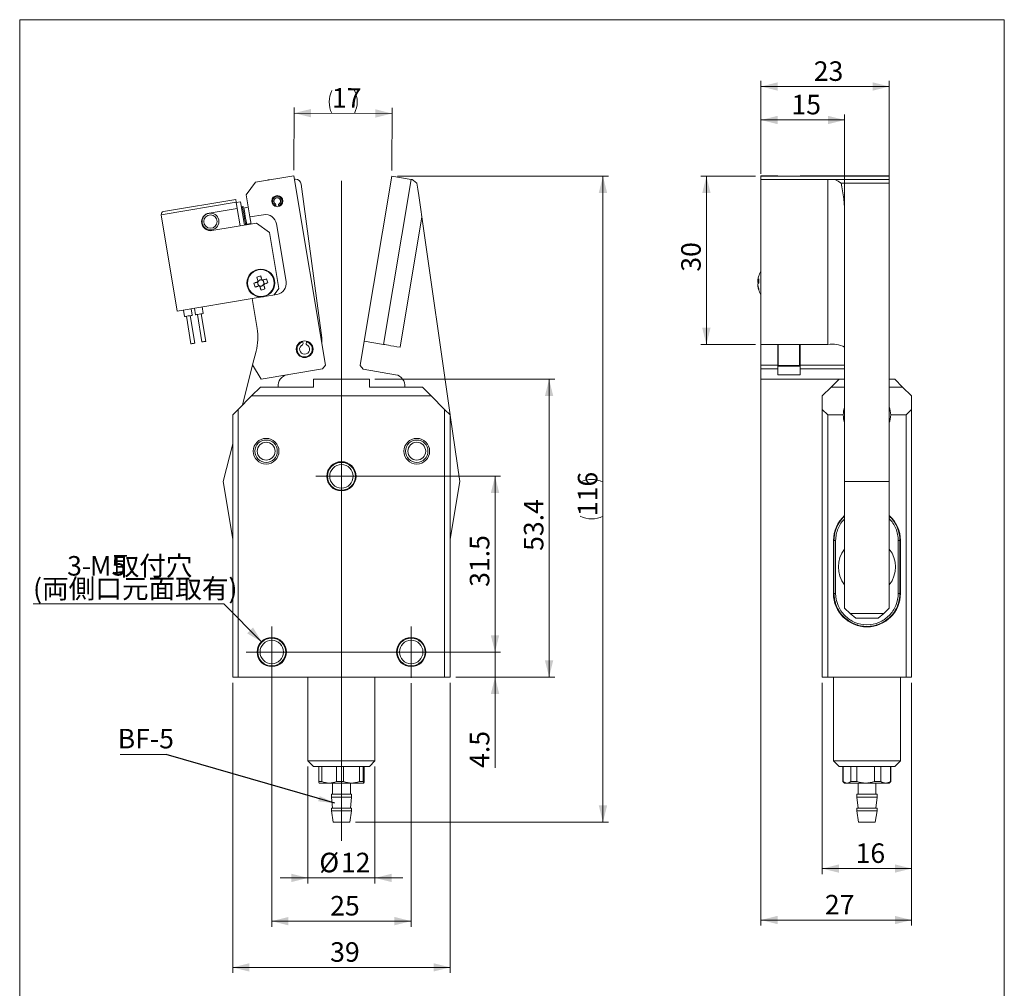
# Model space of a CAD drawing. Units: millimetres. Extents: x 20 to 197, y 10 to 285.
# Drawn here: x 20 to 197, y 111 to 285 of the extents above; entities that cross this region are included whole.
import ezdxf

# ---------------------------------------------------------------- set-up
doc = ezdxf.new("R2010")
doc.units = ezdxf.units.MM
doc.styles.add('SLDTEXTSTYLE0', font='TXT', dxfattribs={"width": 0.7, "bigfont": 'bigfont'})
doc.styles.get("Standard").update_dxf_attribs({"font": 'txt', "bigfont": 'bigfont'})
doc.dimstyles.new('SLDDIMSTYLE0', dxfattribs={"dimtxt": 3.5, "dimasz": 3, "dimexe": 0, "dimexo": 0.0625, "dimgap": 0.875, "dimtad": 3, "dimdec": 1, "dimrnd": 1e-09, "dimzin": 12, "dimdsep": 46, "dimtxsty": 'SLDTEXTSTYLE0', "dimsah": 1, "dimcen": 0.09, "dimadec": 0, "dimazin": 3, "dimtfac": 1, "dimtdec": 3, "dimtofl": 0, "dimtmove": 0, "dimatfit": 3, "dimfxl": 1, "dimfrac": 2, "dimtolj": 1, "dimtzin": 12, "dimarcsym": 0})
doc.dimstyles.new('SLDDIMSTYLE1', dxfattribs={"dimtxt": 3.5, "dimasz": 3, "dimexe": 0, "dimexo": 0.0625, "dimgap": 0.875, "dimtad": 3, "dimdec": 1, "dimrnd": 1e-09, "dimzin": 12, "dimdsep": 46, "dimtxsty": 'SLDTEXTSTYLE0', "dimsah": 1, "dimcen": 0.09, "dimadec": 0, "dimazin": 3, "dimtfac": 1, "dimtdec": 3, "dimtmove": 0, "dimatfit": 0, "dimfxl": 1, "dimfrac": 2, "dimtolj": 1, "dimtzin": 12, "dimarcsym": 0})
doc.dimstyles.new('SLDDIMSTYLE2', dxfattribs={"dimtxt": 3.5, "dimasz": 3, "dimexe": 0, "dimexo": 0.0625, "dimgap": 0.875, "dimtad": 0, "dimtih": 1, "dimtoh": 1, "dimdec": 1, "dimrnd": 1e-09, "dimzin": 12, "dimdsep": 46, "dimtxsty": 'SLDTEXTSTYLE0', "dimsah": 1, "dimcen": 0, "dimadec": 0, "dimazin": 3, "dimtfac": 1, "dimtdec": 3, "dimtofl": 0, "dimtmove": 0, "dimatfit": 3, "dimfxl": 1, "dimfrac": 2, "dimtolj": 1, "dimtzin": 12, "dimarcsym": 0})
doc.dimstyles.new('SLDDIMSTYLE3', dxfattribs={"dimtxt": 0.18, "dimasz": 3, "dimexe": 0, "dimexo": 0.0625, "dimgap": 0, "dimtad": 0, "dimtih": 1, "dimtoh": 1, "dimdec": 0, "dimrnd": 1e-09, "dimzin": 0, "dimdsep": 46, "dimtxsty": 'Standard', "dimsah": 1, "dimcen": 0.09, "dimadec": 0, "dimazin": 0, "dimtfac": 3, "dimtdec": 0, "dimtofl": 0, "dimtmove": 0, "dimatfit": 3, "dimfxl": 1, "dimfrac": 2, "dimtolj": 1, "dimtzin": 0, "dimarcsym": 0})

# ---------------------------------------------------------------- blocks, each defined once
blk = doc.blocks.new('_D')
at = {"color": 7, "linetype": 'Continuous', "lineweight": 0}
for p, q in [((153.14, 257.37), (153.14, 268.02)), ((153.14, 267.02), (168.14, 267.02)), ((168.14, 250.66), (168.14, 268.02))]:
    blk.add_line(p, q, dxfattribs=at)
for points in [[(153.14, 267.02), (156.14, 266.27), (156.14, 267.77)], [(168.14, 267.02), (165.14, 267.77), (165.14, 266.27)]]:
    blk.add_solid(points, dxfattribs=at)
at = {"color": 7, "linetype": 'Continuous', "lineweight": 0, "insert": (158.6, 271.53), "char_height": 3.5, "attachment_point": 1, "style": 'SLDTEXTSTYLE0'}
blk.add_mtext('15', dxfattribs=at)
blk = doc.blocks.new('_D_1')
at = {"color": 7, "linetype": 'Continuous', "lineweight": 0}
for p, q in [((152.14, 256.94), (142.36, 256.94)), ((143.36, 256.94), (143.36, 226.77)), ((152.14, 226.77), (142.36, 226.77))]:
    blk.add_line(p, q, dxfattribs=at)
for points in [[(143.36, 256.94), (142.61, 253.94), (144.11, 253.94)], [(143.36, 226.77), (144.11, 229.77), (142.61, 229.77)]]:
    blk.add_solid(points, dxfattribs=at)
at = {"color": 7, "linetype": 'Continuous', "lineweight": 0, "insert": (138.84, 239.82), "char_height": 3.5, "attachment_point": 1, "rotation": 90, "style": 'SLDTEXTSTYLE0'}
blk.add_mtext('30', dxfattribs=at)
blk = doc.blocks.new('_D_2')
at = {"color": 7, "linetype": 'Continuous', "lineweight": 0}
for p, q in [((153.14, 257.37), (153.14, 274.02)), ((176.14, 256.71), (176.14, 274.02)), ((153.14, 273.02), (176.14, 273.02))]:
    blk.add_line(p, q, dxfattribs=at)
for points in [[(153.14, 273.02), (156.14, 272.27), (156.14, 273.77)], [(176.14, 273.02), (173.14, 273.77), (173.14, 272.27)]]:
    blk.add_solid(points, dxfattribs=at)
at = {"color": 7, "linetype": 'Continuous', "lineweight": 0, "insert": (162.6, 277.53), "char_height": 3.5, "attachment_point": 1, "style": 'SLDTEXTSTYLE0'}
blk.add_mtext('23', dxfattribs=at)
blk = doc.blocks.new('_D_3')
at = {"color": 7, "linetype": 'Continuous', "lineweight": 0}
for p, q in [((164.14, 166.14), (164.14, 131.82)), ((180.14, 166.14), (180.14, 131.82)), ((180.14, 132.82), (164.14, 132.82))]:
    blk.add_line(p, q, dxfattribs=at)
for points in [[(164.14, 132.82), (167.14, 132.07), (167.14, 133.57)], [(180.14, 132.82), (177.14, 133.57), (177.14, 132.07)]]:
    blk.add_solid(points, dxfattribs=at)
at = {"color": 7, "linetype": 'Continuous', "lineweight": 0, "insert": (170.1, 137.33), "char_height": 3.5, "attachment_point": 1, "style": 'SLDTEXTSTYLE0'}
blk.add_mtext('16', dxfattribs=at)
blk = doc.blocks.new('_D_4')
at = {"color": 7, "linetype": 'Continuous', "lineweight": 0}
for p, q in [((153.14, 225.77), (153.14, 122.59)), ((180.14, 166.14), (180.14, 122.59)), ((180.14, 123.59), (153.14, 123.59))]:
    blk.add_line(p, q, dxfattribs=at)
for points in [[(153.14, 123.59), (156.14, 122.84), (156.14, 124.34)], [(180.14, 123.59), (177.14, 124.34), (177.14, 122.84)]]:
    blk.add_solid(points, dxfattribs=at)
at = {"color": 7, "linetype": 'Continuous', "lineweight": 0, "insert": (164.6, 128.1), "char_height": 3.5, "attachment_point": 1, "style": 'SLDTEXTSTYLE0'}
blk.add_mtext('27', dxfattribs=at)
blk = doc.blocks.new('_D_5')
at = {"color": 7, "linetype": 'Continuous', "lineweight": 0}
for p, q in [((71.94, 151.14), (71.94, 130.14)), ((83.94, 151.14), (83.94, 130.14)), ((71.94, 131.14), (66.94, 131.14)), ((71.94, 131.14), (83.94, 131.14)), ((83.94, 131.14), (88.94, 131.14))]:
    blk.add_line(p, q, dxfattribs=at)
for points in [[(71.94, 131.14), (68.94, 131.89), (68.94, 130.39)], [(83.94, 131.14), (86.94, 130.39), (86.94, 131.89)]]:
    blk.add_solid(points, dxfattribs=at)
at = {"color": 7, "linetype": 'Continuous', "lineweight": 0, "char_height": 3.5, "attachment_point": 1, "style": 'SLDTEXTSTYLE0'}
for s, insert in [('%%c', (73.97, 135.65)), ('12', (77.84, 135.65))]:
    blk.add_mtext(s, dxfattribs=dict(at, insert=insert))
blk = doc.blocks.new('_D_6')
at = {"color": 7, "linetype": 'Continuous', "lineweight": 0}
for p, q in [((58.44, 166.14), (58.44, 114.1)), ((97.44, 166.14), (97.44, 114.1)), ((97.44, 115.1), (58.44, 115.1))]:
    blk.add_line(p, q, dxfattribs=at)
for points in [[(58.44, 115.1), (61.44, 114.35), (61.44, 115.85)], [(97.44, 115.1), (94.44, 115.85), (94.44, 114.35)]]:
    blk.add_solid(points, dxfattribs=at)
at = {"color": 7, "linetype": 'Continuous', "lineweight": 0, "insert": (75.91, 119.61), "char_height": 3.5, "attachment_point": 1, "style": 'SLDTEXTSTYLE0'}
blk.add_mtext('39', dxfattribs=at)
blk = doc.blocks.new('_D_7')
at = {"color": 7, "linetype": 'Continuous', "lineweight": 0}
for p, q in [((83.94, 220.54), (116.16, 220.54)), ((115.16, 220.54), (115.16, 167.14)), ((98.44, 167.14), (116.16, 167.14))]:
    blk.add_line(p, q, dxfattribs=at)
for points in [[(115.16, 220.54), (114.41, 217.54), (115.91, 217.54)], [(115.16, 167.14), (115.91, 170.14), (114.41, 170.14)]]:
    blk.add_solid(points, dxfattribs=at)
at = {"color": 7, "linetype": 'Continuous', "lineweight": 0, "insert": (110.64, 189.77), "char_height": 3.5, "attachment_point": 1, "rotation": 90, "style": 'SLDTEXTSTYLE0'}
blk.add_mtext('53.4', dxfattribs=at)
blk = doc.blocks.new('_D_8')
at = {"color": 7, "linetype": 'Continuous', "lineweight": 0}
for p, q in [((69.43, 258.02), (69.48, 269.26)), ((86.96, 257.94), (87.01, 269.18)), ((69.47, 268.26), (87.01, 268.18))]:
    blk.add_line(p, q, dxfattribs=at)
for centre, start, end in [((80.29, 270.24), 153.1674, 206.2975), ((76.21, 270.26), 333.1674, 26.2975)]:
    blk.add_arc(centre, 4.55, start, end, dxfattribs=at)
for points in [[(69.47, 268.26), (72.47, 267.49), (72.48, 268.99)], [(87.01, 268.18), (84.01, 268.94), (84.01, 267.44)]]:
    blk.add_solid(points, dxfattribs=at)
at = {"color": 7, "linetype": 'Continuous', "lineweight": 0, "insert": (76.23, 272.74), "char_height": 3.5, "attachment_point": 1, "rotation": 359.7324, "style": 'SLDTEXTSTYLE0'}
blk.add_mtext('17', dxfattribs=at)
blk = doc.blocks.new('_D_9')
at = {"color": 7, "linetype": 'Continuous', "lineweight": 0}
for p, q in [((87.96, 256.94), (125.82, 256.94)), ((124.82, 256.94), (124.82, 141.14)), ((80.44, 141.14), (125.82, 141.14))]:
    blk.add_line(p, q, dxfattribs=at)
for centre, start, end in [((122.79, 198.02), 63.4349, 116.5651), ((122.79, 200.06), 243.4349, 296.5651)]:
    blk.add_arc(centre, 4.55, start, end, dxfattribs=at)
for points in [[(124.82, 256.94), (124.07, 253.94), (125.57, 253.94)], [(124.82, 141.14), (125.57, 144.14), (124.07, 144.14)]]:
    blk.add_solid(points, dxfattribs=at)
at = {"color": 7, "linetype": 'Continuous', "lineweight": 0, "insert": (120.31, 195.99), "char_height": 3.5, "attachment_point": 1, "rotation": 90, "style": 'SLDTEXTSTYLE0'}
blk.add_mtext('116', dxfattribs=at)
blk = doc.blocks.new('_D_10')
at = {"color": 7, "linetype": 'Continuous', "lineweight": 0}
for p, q in [((65.44, 170.64), (65.44, 122.39)), ((90.44, 166.04), (90.44, 122.39)), ((65.44, 123.39), (90.44, 123.39))]:
    blk.add_line(p, q, dxfattribs=at)
for points in [[(65.44, 123.39), (68.44, 122.64), (68.44, 124.14)], [(90.44, 123.39), (87.44, 124.14), (87.44, 122.64)]]:
    blk.add_solid(points, dxfattribs=at)
at = {"color": 7, "linetype": 'Continuous', "lineweight": 0, "insert": (75.91, 127.9), "char_height": 3.5, "attachment_point": 1, "style": 'SLDTEXTSTYLE0'}
blk.add_mtext('25', dxfattribs=at)
blk = doc.blocks.new('_D_11')
at = {"color": 7, "linetype": 'Continuous', "lineweight": 0}
for p, q in [((105.47, 171.64), (105.47, 176.64)), ((66.44, 171.64), (106.47, 171.64)), ((105.47, 167.14), (105.47, 171.64)), ((98.44, 167.14), (106.47, 167.14)), ((105.47, 167.14), (105.47, 150.86))]:
    blk.add_line(p, q, dxfattribs=at)
for points in [[(105.47, 171.64), (106.22, 174.64), (104.72, 174.64)], [(105.47, 167.14), (104.72, 164.14), (106.22, 164.14)]]:
    blk.add_solid(points, dxfattribs=at)
at = {"color": 7, "linetype": 'Continuous', "lineweight": 0, "insert": (100.95, 150.86), "char_height": 3.5, "attachment_point": 1, "rotation": 90, "style": 'SLDTEXTSTYLE0'}
blk.add_mtext('4.5', dxfattribs=at)
blk = doc.blocks.new('_D_12')
at = {"color": 7, "linetype": 'Continuous', "lineweight": 0}
for p, q in [((78.94, 203.14), (106.47, 203.14)), ((105.47, 171.64), (105.47, 203.14)), ((91.44, 171.64), (106.47, 171.64))]:
    blk.add_line(p, q, dxfattribs=at)
for points in [[(105.47, 203.14), (104.72, 200.14), (106.22, 200.14)], [(105.47, 171.64), (106.22, 174.64), (104.72, 174.64)]]:
    blk.add_solid(points, dxfattribs=at)
at = {"color": 7, "linetype": 'Continuous', "lineweight": 0, "insert": (100.95, 183.32), "char_height": 3.5, "attachment_point": 1, "rotation": 90, "style": 'SLDTEXTSTYLE0'}
blk.add_mtext('31.5', dxfattribs=at)
blk = doc.blocks.new('_D_13')
at = {"color": 7, "linetype": 'Continuous', "lineweight": 0}
for p, q in [((56.83, 180.25), (22.65, 180.25)), ((63.68, 173.41), (56.83, 180.25))]:
    blk.add_line(p, q, dxfattribs=at)
blk.add_solid([(63.68, 173.41), (62.08, 176.06), (61.02, 175)], dxfattribs=at)
at = {"color": 7, "linetype": 'Continuous', "lineweight": 0, "char_height": 3.5, "attachment_point": 1, "style": 'SLDTEXTSTYLE0'}
for s, insert in [('3-', (28.76, 188.84)), ('取付穴', (36.91, 188.84)), ('M5', (32.84, 188.84)), ('(両側口元面取有)', (22.65, 184.76))]:
    blk.add_mtext(s, dxfattribs=dict(at, insert=insert))
blk = doc.blocks.new('SW_NOTE_0')
at = {"color": 0, "linetype": 'Continuous', "lineweight": 0}
blk.add_line((-8.27, 0), (0, 0), dxfattribs=at)
at = {"color": 0, "linetype": 'Continuous', "lineweight": 0, "insert": (-8.71, 4.61), "char_height": 3.5, "attachment_point": 1, "style": 'SLDTEXTSTYLE0'}
blk.add_mtext('BF-5', dxfattribs=at)
blk = doc.blocks.new('SW_CENTERMARKSYMBOL_0')
at = {"color": 0, "linetype": 'Continuous', "lineweight": 0}
for p, q in [((0, 2.5), (0, 52.95)), ((0, 0), (0, 2.5)), ((-2.5, 0), (-4.6, 0)), ((0, 0), (-2.5, 0)), ((0, 0), (0, -2.5)), ((0, 0), (2.5, 0)), ((2.5, 0), (4.6, 0)), ((0, -2.5), (0, -65.36))]:
    blk.add_line(p, q, dxfattribs=at)
blk = doc.blocks.new('SW_CENTERMARKSYMBOL_1')
at = {"color": 0, "linetype": 'Continuous', "lineweight": 0}
for p, q in [((0, 2.5), (0, 4.6)), ((0, 0), (0, 2.5)), ((-2.5, 0), (-4.6, 0)), ((0, 0), (-2.5, 0)), ((0, 0), (0, -2.5)), ((0, 0), (2.5, 0)), ((2.5, 0), (4.6, 0)), ((0, -2.5), (0, -4.6))]:
    blk.add_line(p, q, dxfattribs=at)
blk = doc.blocks.new('SW_CENTERMARKSYMBOL_2')
at = {"color": 0, "linetype": 'Continuous', "lineweight": 0}
for p, q in [((0, 2.5), (0, 4.6)), ((0, 0), (0, 2.5)), ((-2.5, 0), (-4.6, 0)), ((0, 0), (-2.5, 0)), ((0, 0), (0, -2.5)), ((0, 0), (2.5, 0)), ((2.5, 0), (4.6, 0)), ((0, -2.5), (0, -4.6))]:
    blk.add_line(p, q, dxfattribs=at)

msp = doc.modelspace()

# ---------------------------------------------------------------- linework, layer by layer
at = {"color": 7, "linetype": 'Continuous', "lineweight": 0}
for p, q in [((20.26, 285), (196.76, 285)), ((20.26, 285), (20.26, 10)), ((196.76, 285), (196.76, 10)), ((69.42, 257.02), (62.52, 255.88)), ((64.8, 256.28), (64.76, 256.25)), ((64.8, 256.28), (65.01, 256.29)), ((75.06, 223.09), (69.42, 257.02)), ((69.53, 256.39), (69.7, 256.39)), ((86.96, 256.94), (82.04, 227.35)), ((85.5, 226.77), (90.41, 256.37)), ((90.41, 256.37), (86.96, 256.94)), ((156.14, 257.02), (153.14, 257.02)), ((153.14, 256.94), (153.14, 257.02)), ((153.14, 256.37), (153.14, 256.94)), ((153.14, 256.94), (176.14, 256.94)), ((153.14, 256.37), (165.14, 256.37)), ((153.14, 226.77), (153.14, 256.37)), ((156.14, 256.94), (156.14, 257.02)), ((160.14, 256.94), (160.14, 257.02)), ((176.14, 257.02), (160.14, 257.02)), ((165.14, 226.77), (165.14, 256.37)), ((166.3, 256.33), (176.14, 256.33)), ((176.14, 257.02), (176.14, 256.94)), ((176.14, 256.33), (176.14, 256.94)), ((176.14, 256.33), (176.14, 255.71)), ((62.52, 255.88), (60.87, 253.58)), ((70.71, 255.52), (74.4, 227.98)), ((176.14, 255.71), (167.5, 255.71)), ((176.14, 202.2), (176.14, 255.71)), ((58.98, 252.75), (46.06, 250.61)), ((59.06, 252.26), (58.98, 252.75)), ((61.53, 249.63), (60.87, 253.58)), ((59.06, 252.26), (45.65, 250.03)), ((54.21, 250.34), (59.24, 251.18)), ((59.24, 251.18), (59.06, 252.26)), ((59.07, 252.21), (59.86, 252.34)), ((59.77, 248.02), (59.24, 251.18)), ((59.86, 252.34), (60.56, 248.15)), ((60.2, 251.49), (60.01, 251.46)), ((61.24, 251.36), (60.45, 251.22)), ((48.51, 232.77), (45.65, 250.03)), ((63.99, 250.04), (61.53, 249.63)), ((61.53, 249.63), (61.74, 248.35)), ((92.34, 249.66), (88.46, 226.28)), ((97.44, 214.14), (92.34, 249.66)), ((168.14, 202.2), (168.14, 249.66)), ((62.73, 248.51), (54.73, 247.18)), ((60.93, 248.36), (61.71, 248.49)), ((65.03, 246.87), (62.73, 248.51)), ((68.01, 238.04), (66.29, 248.39)), ((65.03, 246.87), (66.7, 236.8)), ((63.25, 238.29), (62.96, 238.2)), ((63.67, 238.43), (63.38, 238.34)), ((63.99, 238.03), (63.9, 238.32)), ((152.59, 238.32), (152.59, 238.42)), ((62.85, 237.97), (62.95, 237.68)), ((62.99, 237.55), (63.09, 237.26)), ((63.32, 237.15), (63.61, 237.25)), ((63.73, 237.29), (64.02, 237.39)), ((64.13, 237.62), (64.04, 237.91)), ((65.87, 235.65), (66.7, 236.8)), ((152.59, 238.19), (152.59, 237.97)), ((152.59, 237.4), (152.59, 237.61)), ((152.59, 237.27), (152.59, 237.16)), ((61.93, 235), (48.51, 232.77)), ((61.93, 235), (66.37, 235.73)), ((61.93, 235), (62.81, 229.66)), ((51.17, 232), (50.98, 233.18)), ((51.57, 233.28), (51.77, 232.09)), ((53.15, 232.32), (52.95, 233.51)), ((49.6, 232.95), (49.79, 231.77)), ((50.14, 231.82), (50.96, 226.89)), ((51.65, 227.01), (50.83, 231.94)), ((52.11, 232.15), (52.93, 227.22)), ((53.62, 227.33), (52.8, 232.27)), ((74.4, 227.98), (74.42, 226.91)), ((71.05, 226.96), (71, 227.16)), ((71.68, 227.16), (71.63, 226.96)), ((82.04, 227.35), (81.32, 223.01)), ((82.04, 227.35), (85.5, 226.77)), ((153.14, 223.09), (153.14, 226.77)), ((153.14, 226.77), (165.14, 226.77)), ((156.14, 223.09), (156.14, 226.77)), ((156.24, 226.77), (156.24, 222.98)), ((160.04, 226.77), (160.04, 222.98)), ((160.14, 223.09), (160.14, 226.77)), ((62.64, 225.57), (62.02, 223.1)), ((156.14, 224.42), (156.24, 224.42)), ((160.04, 224.42), (160.14, 224.42)), ((60.19, 215.89), (62.02, 223.1)), ((62.02, 223.1), (63.53, 220.56)), ((63.53, 220.56), (74.56, 222.4)), ((74.56, 222.4), (75.06, 223.09)), ((81.32, 223.01), (81.82, 222.32)), ((153.14, 223.09), (156.14, 223.09)), ((153.14, 222.4), (153.14, 223.09)), ((156.14, 222.4), (153.14, 222.4)), ((153.14, 220.56), (153.14, 222.4)), ((156.14, 223.09), (156.14, 222.4)), ((156.14, 221.35), (156.14, 222.4)), ((160.04, 222.98), (156.24, 222.98)), ((156.24, 222.98), (156.24, 222.89)), ((156.24, 222.89), (160.04, 222.89)), ((160.04, 222.98), (160.04, 222.89)), ((160.14, 223.09), (168.14, 223.09)), ((160.14, 222.4), (160.14, 223.09)), ((168.14, 222.4), (160.14, 222.4)), ((160.14, 221.35), (160.14, 222.4)), ((81.82, 222.32), (87.64, 221.35)), ((160.14, 221.35), (156.14, 221.35)), ((61.84, 217.54), (63.44, 219.14)), ((63.44, 219.14), (72.94, 219.14)), ((72.94, 219.14), (72.94, 220.54)), ((72.94, 220.54), (82.94, 220.54)), ((82.94, 220.54), (82.94, 219.14)), ((82.94, 219.14), (92.44, 219.14)), ((92.44, 219.14), (94.04, 217.54)), ((153.14, 220.56), (168.14, 220.56)), ((165.74, 219.14), (164.14, 217.54)), ((167.14, 220.54), (165.74, 219.14)), ((165.74, 219.14), (168.14, 219.14)), ((167.14, 220.54), (168.14, 220.54)), ((176.14, 220.54), (177.14, 220.54)), ((176.14, 219.14), (178.54, 219.14)), ((178.54, 219.14), (177.14, 220.54)), ((180.14, 217.54), (178.54, 219.14)), ((61.84, 217.54), (59.44, 215.14)), ((94.04, 217.54), (61.84, 217.54)), ((96.44, 215.14), (94.04, 217.54)), ((164.14, 215.14), (164.14, 217.54)), ((180.14, 217.54), (180.14, 215.14)), ((58.44, 214.14), (59.44, 215.14)), ((58.44, 167.14), (58.44, 214.14)), ((59.44, 215.14), (59.44, 167.14)), ((96.44, 167.14), (96.44, 215.14)), ((96.44, 215.14), (97.44, 214.14)), ((97.44, 214.14), (97.44, 167.14)), ((99.16, 202.2), (97.44, 214.13)), ((164.14, 215.14), (165.14, 214.14)), ((164.14, 167.14), (164.14, 215.14)), ((167.89, 214.14), (165.14, 214.14)), ((165.14, 214.14), (165.14, 167.14)), ((179.14, 214.14), (176.39, 214.14)), ((179.14, 214.14), (180.14, 215.14)), ((179.14, 167.14), (179.14, 214.14)), ((180.14, 215.14), (180.14, 167.14)), ((56.73, 202.2), (58.44, 208.97)), ((58.44, 191.88), (56.73, 202.2)), ((97.44, 191.88), (99.16, 202.2)), ((168.14, 202.2), (176.14, 202.2)), ((168.14, 179.51), (168.14, 202.2)), ((176.14, 179.51), (176.14, 202.2)), ((166.14, 191.64), (166.14, 182.14)), ((166.19, 191.64), (166.23, 191.64)), ((166.19, 182.14), (166.19, 191.64)), ((166.23, 182.14), (166.23, 191.64)), ((166.53, 182.14), (166.53, 191.64)), ((177.75, 191.64), (177.75, 182.14)), ((178.05, 191.64), (178.05, 182.14)), ((178.05, 191.64), (178.08, 191.64)), ((178.08, 191.64), (178.08, 182.14)), ((178.14, 182.14), (178.14, 191.64)), ((166.23, 182.14), (166.19, 182.14)), ((178.05, 182.14), (178.08, 182.14)), ((168.14, 179.51), (169.14, 178.53)), ((169.14, 178.53), (175.14, 178.53)), ((170.14, 177.7), (169.14, 178.53)), ((175.14, 178.53), (174.14, 177.7)), ((175.14, 178.53), (176.14, 179.51)), ((174.14, 177.7), (170.14, 177.7)), ((59.44, 167.14), (58.44, 167.14)), ((96.44, 167.14), (59.44, 167.14)), ((71.94, 167.14), (71.94, 152.14)), ((83.94, 152.14), (83.94, 167.14)), ((97.44, 167.14), (96.44, 167.14)), ((165.14, 167.14), (164.14, 167.14)), ((179.14, 167.14), (165.14, 167.14)), ((166.14, 167.14), (166.14, 152.14)), ((178.14, 152.14), (178.14, 167.14)), ((180.14, 167.14), (179.14, 167.14)), ((71.94, 152.14), (72.94, 151.14)), ((71.94, 152.14), (83.94, 152.14)), ((82.94, 151.14), (83.94, 152.14)), ((166.14, 152.14), (167.14, 151.14)), ((166.14, 152.14), (178.14, 152.14)), ((177.14, 151.14), (178.14, 152.14)), ((82.94, 151.14), (72.94, 151.14)), ((73.86, 148.44), (73.86, 151.14)), ((74.43, 151.14), (74.43, 148.44)), ((77.06, 148.44), (77.06, 151.14)), ((78.33, 151.14), (78.33, 148.44)), ((81.15, 148.44), (81.15, 151.14)), ((81.84, 151.14), (81.84, 148.44)), ((82.03, 148.44), (82.03, 151.14)), ((177.14, 151.14), (167.14, 151.14)), ((167.84, 151.14), (167.84, 148.44)), ((167.86, 151.14), (167.86, 148.44)), ((169.27, 148.44), (169.27, 151.14)), ((170.33, 151.14), (170.33, 148.44)), ((173.48, 148.44), (173.48, 151.14)), ((174.61, 151.14), (174.61, 148.44)), ((176.35, 148.44), (176.35, 151.14)), ((176.44, 148.44), (176.44, 151.14)), ((74.43, 148.44), (73.86, 148.44)), ((77.06, 148.44), (78.33, 148.44)), ((81.15, 148.44), (81.84, 148.44)), ((167.84, 148.44), (168.14, 148.14)), ((167.84, 148.44), (167.86, 148.44)), ((169.27, 148.44), (170.33, 148.44)), ((173.48, 148.44), (174.61, 148.44)), ((176.14, 148.14), (176.44, 148.44)), ((176.35, 148.44), (176.44, 148.44)), ((75.74, 148.14), (73.95, 148.14)), ((75.74, 148.14), (79.74, 148.14)), ((76.34, 148.14), (76.34, 146.14)), ((79.54, 146.14), (79.54, 148.14)), ((79.74, 148.14), (81.94, 148.14)), ((168.14, 148.14), (168.56, 148.14)), ((168.56, 148.14), (171.91, 148.14)), ((170.54, 148.14), (170.54, 146.14)), ((171.91, 148.14), (175.48, 148.14)), ((173.74, 146.14), (173.74, 148.14)), ((175.48, 148.14), (176.14, 148.14)), ((76.14, 146.14), (76.14, 145.64)), ((76.14, 146.14), (79.74, 146.14)), ((76.14, 145.64), (76.34, 143.64)), ((76.14, 145.64), (79.74, 145.64)), ((79.54, 143.64), (79.74, 145.64)), ((79.74, 145.64), (79.74, 146.14)), ((170.34, 146.14), (170.34, 145.64)), ((170.34, 146.14), (173.94, 146.14)), ((170.34, 145.64), (170.54, 143.64)), ((170.34, 145.64), (173.64, 145.64)), ((173.64, 145.64), (173.94, 145.64)), ((173.74, 143.64), (173.94, 145.64)), ((173.94, 145.64), (173.94, 146.14)), ((76.14, 143.64), (76.14, 143.14)), ((76.14, 143.64), (79.74, 143.64)), ((76.14, 143.14), (76.44, 141.14)), ((76.14, 143.14), (79.74, 143.14)), ((79.44, 141.14), (79.74, 143.14)), ((79.74, 143.14), (79.74, 143.64)), ((170.34, 143.64), (170.34, 143.14)), ((170.34, 143.64), (173.94, 143.64)), ((170.34, 143.14), (170.64, 141.14)), ((170.34, 143.14), (173.64, 143.14)), ((173.64, 141.14), (173.94, 143.14)), ((173.64, 143.14), (173.94, 143.14)), ((173.94, 143.14), (173.94, 143.64)), ((76.44, 141.14), (79.44, 141.14)), ((170.64, 141.14), (173.39, 141.14)), ((173.39, 141.14), (173.64, 141.14))]:
    msp.add_line(p, q, dxfattribs=at)
at = {"color": 7, "linetype": 'Continuous', "lineweight": 0, "flags": 128}
for points in [[(90.41, 256.37), (90.41, 256.37), (90.42, 256.36), (90.44, 256.36), (90.47, 256.36), (90.5, 256.35), (90.54, 256.35), (90.59, 256.34), (90.64, 256.33)], [(90.64, 256.33), (90.85, 256.17), (91.13, 255.96), (91.47, 255.71)], [(91.47, 255.71), (91.62, 254.63), (91.79, 253.47), (91.97, 252.24), (92.15, 250.96), (92.34, 249.66)], [(60.43, 251.32), (60.43, 251.32), (60.45, 251.22), (60.49, 250.99), (60.54, 250.66), (60.61, 250.25), (60.69, 249.79)], [(60.69, 249.79), (60.76, 249.34), (60.83, 248.93), (60.89, 248.6), (60.92, 248.37), (60.94, 248.27), (60.94, 248.27)], [(60.94, 248.21), (60.94, 248.23), (60.94, 248.27)], [(62.76, 238.81), (62.78, 238.73), (62.81, 238.66), (62.83, 238.58), (62.86, 238.5), (62.89, 238.42), (62.91, 238.34), (62.94, 238.27), (62.97, 238.19)], [(63.67, 238.42), (63.64, 238.5), (63.61, 238.58), (63.59, 238.66), (63.56, 238.74), (63.54, 238.82), (63.51, 238.89), (63.48, 238.97), (63.46, 239.05)], [(64.51, 238.53), (64.43, 238.5), (64.36, 238.47), (64.28, 238.45), (64.2, 238.42), (64.12, 238.4), (64.04, 238.37), (63.97, 238.34), (63.89, 238.32)], [(152.62, 238.32), (152.61, 238.27), (152.59, 238.19)], [(62.86, 237.97), (62.78, 237.94), (62.7, 237.91), (62.62, 237.89), (62.54, 237.86), (62.47, 237.84), (62.39, 237.81), (62.31, 237.78), (62.24, 237.76)], [(62.47, 237.06), (62.55, 237.08), (62.63, 237.11), (62.7, 237.13), (62.78, 237.16), (62.86, 237.19), (62.94, 237.21), (63.02, 237.24), (63.1, 237.27)], [(63.31, 237.16), (63.34, 237.08), (63.37, 237), (63.39, 236.92), (63.42, 236.84), (63.45, 236.77), (63.47, 236.69), (63.5, 236.61), (63.53, 236.54)], [(64.23, 236.77), (64.2, 236.85), (64.17, 236.93), (64.15, 237), (64.12, 237.08), (64.1, 237.16), (64.07, 237.24), (64.04, 237.32), (64.02, 237.4)], [(64.12, 237.61), (64.2, 237.64), (64.28, 237.67), (64.36, 237.69), (64.44, 237.72), (64.52, 237.75), (64.59, 237.77), (64.67, 237.8), (64.75, 237.83)], [(51.17, 232), (51.12, 231.99), (50.97, 231.96), (50.75, 231.92), (50.48, 231.88), (50.22, 231.84), (50, 231.8), (49.85, 231.78), (49.79, 231.77)], [(53.15, 232.32), (53.09, 232.31), (52.95, 232.29), (52.72, 232.25), (52.46, 232.21), (52.19, 232.16), (51.97, 232.13), (51.82, 232.1), (51.77, 232.09)], [(51.65, 227.01), (51.62, 227), (51.55, 226.99), (51.43, 226.97), (51.3, 226.95), (51.17, 226.93), (51.06, 226.91), (50.98, 226.9), (50.96, 226.89)], [(53.62, 227.33), (53.59, 227.33), (53.52, 227.32), (53.41, 227.3), (53.28, 227.28), (53.14, 227.25), (53.03, 227.24), (52.96, 227.22), (52.93, 227.22)], [(88.46, 226.28), (87.88, 226.38), (87.32, 226.47), (86.81, 226.55), (86.36, 226.63), (86, 226.69), (85.72, 226.74), (85.55, 226.76), (85.5, 226.77)]]:
    msp.add_lwpolyline(points, dxfattribs=at)
at = {"color": 8, "linetype": 'Continuous', "lineweight": 0, "flags": 128}
for points in [[(60.49, 249.76), (60.41, 250.25), (60.34, 250.69), (60.27, 251.07), (60.23, 251.33), (60.21, 251.47), (60.2, 251.49)], [(60.75, 248.18), (60.75, 248.19), (60.71, 248.46), (60.65, 248.83), (60.57, 249.28), (60.49, 249.76)]]:
    msp.add_lwpolyline(points, dxfattribs=at)
at = {"color": 7, "linetype": 'Continuous', "lineweight": 0}
for centre, radius in [((66.43, 252.47), 1), ((54.46, 248.81), 1.5), ((54.46, 248.81), 1.2), ((63.49, 237.79), 2.5), ((63.49, 237.79), 2.4), ((71.34, 225.92), 1.5), ((64.44, 207.64), 2.3), ((64.44, 207.64), 2), ((64.44, 207.64), 1.6), ((91.44, 207.64), 2.3), ((91.44, 207.64), 2), ((91.44, 207.64), 1.6), ((77.94, 203.14), 2.62), ((77.94, 203.14), 2.5), ((77.94, 203.14), 2.1), ((65.44, 171.64), 2.62), ((65.44, 171.64), 2.5), ((65.44, 171.64), 2.1), ((90.44, 171.64), 2.62), ((90.44, 171.64), 2.5), ((90.44, 171.64), 2.1)]:
    msp.add_circle(centre, radius, dxfattribs=at)
for centre, radius, start, end in [((69.72, 255.39), 1, 7.623, 91.2166), ((165.16, 239.28), 17.09, 86.1811, 90.0592), ((66.43, 252.47), 0.827, 288.4798, 251.5202), ((66.43, 252.47), 0.6, 302.4775, 237.5225), ((60.24, 251.29), 0.2, 9.4271, 99.4271), ((66, 251.8), 0.2, 342, 57.5225), ((66, 251.8), 0.2, 326.8797, 342), ((66.86, 251.8), 0.2, 122.4775, 198), ((66.86, 251.8), 0.2, 198, 213.1203), ((46.14, 250.12), 0.5, 99.4271, 189.4271), ((54.47, 248.76), 1.6, 99.4271, 279.4271), ((64.32, 248.07), 2, 9.4271, 99.4271), ((65.94, 230.57), 8.84, 106.2876, 111.0879), ((63.49, 237.79), 0.556, 115.4538, 150.4059), ((63.49, 237.79), 0.556, 101.9215, 115.4538), ((63.49, 237.79), 0.556, 66.9694, 101.9215), ((63.49, 237.79), 0.657, 52.9573, 74.418), ((63.49, 237.79), 0.556, 60.4059, 66.9694), ((56.26, 235.35), 8.84, 16.2884, 21.0871), ((156.16, 237.91), 3.6, 161.5533, 171.724), ((153.23, 238.03), 0.696, 134.2928, 155.5523), ((156.54, 237.79), 4, 148.2117, 163.2202), ((156.69, 238.18), 3.96, 174.923, 185.077), ((70.72, 240.24), 8.84, 196.2885, 201.0871), ((63.49, 237.79), 0.657, 142.9573, 164.418), ((63.49, 237.79), 0.556, 156.9694, 191.9215), ((63.49, 237.79), 0.556, 191.9215, 205.4538), ((63.49, 237.79), 0.556, 150.4059, 156.9694), ((63.49, 237.79), 0.556, 205.4538, 240.4059), ((63.49, 237.79), 0.657, 232.9573, 254.418), ((63.49, 237.79), 0.556, 240.4059, 246.9694), ((63.49, 237.79), 0.556, 246.9694, 281.9215), ((61.05, 245.02), 8.84, 286.2879, 291.0875), ((63.49, 237.79), 0.556, 281.9215, 295.4538), ((63.49, 237.79), 0.556, 295.4538, 330.4059), ((63.49, 237.79), 0.556, 25.4538, 60.4059), ((63.49, 237.79), 0.556, 330.4059, 336.9694), ((63.49, 237.79), 0.556, 11.9215, 25.4538), ((63.49, 237.79), 0.556, 336.9694, 11.9215), ((63.49, 237.79), 0.657, 322.9573, 344.418), ((66.04, 237.71), 2, 279.4271, 9.4271), ((153.21, 238.24), 0.671, 204.257, 222.3577), ((153.23, 237.33), 0.697, 134.2938, 155.5513), ((156.16, 237.91), 3.6, 188.2757, 198.447), ((156.16, 237.68), 3.6, 188.276, 198.4467), ((156.54, 237.79), 4, 196.7798, 211.7883), ((153.19, 236.66), 0.46, 165.0565, 194.9435), ((52.95, 228.02), 10, 345.7978, 9.4271), ((71.34, 225.92), 1.37, 106.1414, 73.8586), ((71.34, 225.92), 0.9, 115.891, 64.109), ((70.86, 226.91), 0.2, 295.891, 15.4153), ((70.81, 227.1), 0.2, 15.4153, 39.4295), ((71.82, 226.91), 0.2, 164.5847, 244.109), ((71.88, 227.1), 0.2, 140.5705, 164.5847), ((165.87, 221.83), 5, 63.0039, 98.3919), ((68.58, 219.38), 2, 99.4271, 186.7638), ((87.31, 219.38), 2, 353.2362, 80.5729), ((172.14, 214.14), 4.25, 160.2501, 180), ((172.14, 214.14), 4.25, 0, 19.7499), ((172.14, 214.14), 4.25, 180, 199.7499), ((172.14, 214.14), 4.25, 340.2501, 0), ((172.14, 191.64), 6, 131.8103, 180), ((172.14, 191.64), 5.95, 132.2862, 180), ((172.14, 191.64), 6, 0, 48.1897), ((172.14, 191.64), 5.95, 0, 47.7138), ((172.14, 186.89), 5.12, 141.3266, 218.6734), ((172.14, 186.89), 5.12, 321.3266, 38.6734), ((172.14, 182.14), 6, 180, 0), ((172.14, 182.14), 5.95, 180, 0)]:
    msp.add_arc(centre, radius, start, end, dxfattribs=at)
for centre, major_axis, ratio, start_param, end_param in [((165.14, 254.46), (3, 0), 0.675042, 0.663983, 1.175269), ((165.14, 249.66), (0, 9.82), 0.305554, 4.712389, 5.376372), ((63.47, 237.86), (-0.156, 0.462), 0.990116, 6.147238, 6.419132), ((63.43, 237.77), (0.462, 0.156), 0.990116, 3.005646, 3.27754), ((63.51, 237.73), (-0.156, 0.462), 0.990116, 3.005646, 3.27754), ((63.56, 237.81), (0.462, 0.156), 0.990116, 6.147238, 6.419132)]:
    msp.add_ellipse(centre, major_axis=major_axis, ratio=ratio, start_param=start_param, end_param=end_param, dxfattribs=at)
for points, knots in [([(65.89, 251.63), (65.92, 251.61), (65.96, 251.6), (66.02, 251.59), (66.05, 251.6), (66.11, 251.63), (66.14, 251.65), (66.16, 251.69)], [0, 0, 0, 0, 0.25, 0.25, 0.5, 0.5, 1, 1, 1, 1]), ([(66.69, 251.69), (66.71, 251.65), (66.74, 251.63), (66.81, 251.6), (66.83, 251.59), (66.9, 251.6), (66.93, 251.61), (66.96, 251.63)], [0, 0, 0, 0, 0.5, 0.5, 0.75, 0.75, 1, 1, 1, 1]), ([(70.96, 227.23), (70.95, 227.25), (70.92, 227.27), (70.87, 227.29), (70.86, 227.3), (70.82, 227.3), (70.8, 227.3), (70.77, 227.3), (70.75, 227.29), (70.73, 227.28)], [0, 0, 0, 0, 0.5, 0.5, 0.75, 0.75, 0.875, 0.875, 1, 1, 1, 1]), ([(71.96, 227.28), (71.94, 227.29), (71.91, 227.3), (71.88, 227.3), (71.87, 227.3), (71.83, 227.3), (71.81, 227.29), (71.76, 227.27), (71.74, 227.25), (71.72, 227.23)], [0, 0, 0, 0, 0.125, 0.125, 0.25, 0.25, 0.5, 0.5, 1, 1, 1, 1]), ([(166.23, 191.64), (166.23, 191.64), (166.27, 191.64), (166.38, 191.64), (166.46, 191.64), (166.53, 191.64)], [0, 0, 0, 0, 0.5, 0.5, 1, 1, 1, 1]), ([(177.75, 191.64), (177.82, 191.64), (177.9, 191.64), (178.01, 191.64), (178.05, 191.64), (178.05, 191.64)], [0, 0, 0, 0, 0.5, 0.5, 1, 1, 1, 1]), ([(172.14, 176.23), (171.37, 176.23), (170.59, 176.39), (169.17, 176.98), (168.51, 177.42), (167.42, 178.51), (166.98, 179.17), (166.39, 180.59), (166.23, 181.37), (166.23, 182.14)], [0, 0, 0, 0, 0.25, 0.25, 0.5, 0.5, 0.75, 0.75, 1, 1, 1, 1]), ([(166.53, 182.14), (166.46, 182.14), (166.38, 182.14), (166.27, 182.14), (166.23, 182.14), (166.23, 182.14)], [0, 0, 0, 0, 0.5, 0.5, 1, 1, 1, 1]), ([(172.14, 176.53), (171.41, 176.53), (170.67, 176.68), (169.32, 177.24), (168.69, 177.66), (167.66, 178.69), (167.24, 179.32), (166.68, 180.67), (166.53, 181.41), (166.53, 182.14)], [0, 0, 0, 0, 0.25, 0.25, 0.5, 0.5, 0.75, 0.75, 1, 1, 1, 1]), ([(178.05, 182.14), (178.05, 181.37), (177.89, 180.59), (177.3, 179.17), (176.86, 178.51), (175.77, 177.42), (175.11, 176.98), (173.69, 176.39), (172.91, 176.23), (172.14, 176.23)], [0, 0, 0, 0, 0.25, 0.25, 0.5, 0.5, 0.75, 0.75, 1, 1, 1, 1]), ([(177.75, 182.14), (177.75, 181.41), (177.6, 180.67), (177.04, 179.32), (176.62, 178.69), (175.59, 177.66), (174.96, 177.24), (173.61, 176.68), (172.87, 176.53), (172.14, 176.53)], [0, 0, 0, 0, 0.25, 0.25, 0.5, 0.5, 0.75, 0.75, 1, 1, 1, 1]), ([(177.75, 182.14), (177.82, 182.14), (177.9, 182.14), (178.01, 182.14), (178.05, 182.14), (178.05, 182.14)], [0, 0, 0, 0, 0.5, 0.5, 1, 1, 1, 1])]:
    msp.add_open_spline(points, degree=3, knots=knots, dxfattribs=at)
for points in [[(63.67, 238.42), (63.68, 238.39), (63.69, 238.35), (63.71, 238.3)], [(63.89, 238.32), (63.85, 238.3), (63.81, 238.29), (63.77, 238.27)], [(152.59, 238.32), (152.64, 238.31), (152.69, 238.31), (152.74, 238.31)], [(62.86, 237.97), (62.9, 237.98), (62.94, 237.99), (62.98, 238.01)], [(62.97, 238.19), (62.98, 238.15), (62.99, 238.11), (63.01, 238.07)], [(63.1, 237.27), (63.13, 237.28), (63.17, 237.29), (63.22, 237.31)], [(63.31, 237.16), (63.3, 237.2), (63.29, 237.24), (63.27, 237.28)], [(64.02, 237.4), (64, 237.43), (63.99, 237.47), (63.97, 237.52)], [(64.12, 237.61), (64.09, 237.6), (64.05, 237.59), (64, 237.57)], [(152.59, 238.19), (152.64, 238.18), (152.69, 238.18), (152.74, 238.18)], [(152.59, 237.97), (152.64, 237.97), (152.69, 237.97), (152.74, 237.97)], [(73.95, 148.14), (73.92, 148.14), (73.89, 148.25), (73.86, 148.44)], [(74.43, 148.44), (74.85, 148.25), (75.29, 148.14), (75.74, 148.14)], [(75.74, 148.14), (76.2, 148.14), (76.64, 148.25), (77.06, 148.44)], [(78.33, 148.44), (78.78, 148.25), (79.25, 148.14), (79.74, 148.14)], [(79.74, 148.14), (80.22, 148.14), (80.69, 148.25), (81.15, 148.44)], [(81.84, 148.44), (81.87, 148.25), (81.9, 148.14), (81.94, 148.14)], [(81.94, 148.14), (81.97, 148.14), (82, 148.25), (82.03, 148.44)], [(167.86, 148.44), (168.09, 148.25), (168.32, 148.14), (168.56, 148.14)], [(168.56, 148.14), (168.81, 148.14), (169.04, 148.25), (169.27, 148.44)], [(170.33, 148.44), (170.84, 148.25), (171.36, 148.14), (171.91, 148.14)], [(171.91, 148.14), (172.45, 148.14), (172.97, 148.25), (173.48, 148.44)], [(174.61, 148.44), (174.89, 148.25), (175.18, 148.14), (175.48, 148.14)], [(175.48, 148.14), (175.78, 148.14), (176.07, 148.25), (176.35, 148.44)]]:
    msp.add_open_spline(points, degree=3, dxfattribs=at)
at = {"color": 8, "linetype": 'Continuous', "lineweight": 0}
for points, knots in [([(166.23, 191.64), (166.26, 192.03), (166.3, 192.8), (166.65, 193.92), (167.2, 194.93), (167.72, 195.63), (168.08, 195.91), (168.14, 195.96)], [0, 0, 0, 0, 0.23824, 0.476481, 0.714721, 0.952961, 1, 1, 1, 1]), ([(176.14, 195.96), (176.2, 195.91), (176.56, 195.63), (177.08, 194.93), (177.63, 193.92), (177.98, 192.8), (178.02, 192.03), (178.05, 191.64)], [0, 0, 0, 0, 0.047039, 0.285279, 0.523519, 0.76176, 1, 1, 1, 1]), ([(166.53, 191.64), (166.55, 192.01), (166.6, 192.74), (166.93, 193.8), (167.43, 194.77), (167.91, 195.3), (168.14, 195.56)], [0, 0, 0, 0, 0.253211, 0.506422, 0.759633, 1, 1, 1, 1]), ([(176.14, 195.56), (176.37, 195.3), (176.85, 194.77), (177.35, 193.8), (177.68, 192.74), (177.73, 192.01), (177.75, 191.64)], [0, 0, 0, 0, 0.240367, 0.493578, 0.746789, 1, 1, 1, 1])]:
    msp.add_open_spline(points, degree=3, knots=knots, dxfattribs=at)

# ---------------------------------------------------------------- block references
at = {"color": 7, "linetype": 'Continuous', "lineweight": 0}
for name, p in [('SW_CENTERMARKSYMBOL_0', (77.94, 203.14)), ('SW_CENTERMARKSYMBOL_1', (65.44, 171.64)), ('SW_CENTERMARKSYMBOL_2', (90.44, 171.64)), ('SW_NOTE_0', (46.54, 153.25))]:
    msp.add_blockref(name, p, dxfattribs=at)

# ---------------------------------------------------------------- dimensions: what is measured, and where the dimension line sits
for base, p1, p2, picture, middle in [((176.14, 273.02), (153.14, 256.37), (176.14, 255.71), '_D_2', (164.64, 273.02)), ((168.14, 267.02), (153.14, 256.37), (168.14, 249.66), '_D', (160.64, 267.02)), ((153.14, 123.59), (180.14, 167.14), (153.14, 226.77), '_D_4', (166.64, 123.59)), ((90.44, 123.39), (65.44, 171.64), (90.44, 167.04), '_D_10', (77.94, 123.39)), ((58.44, 115.1), (97.44, 167.14), (58.44, 167.14), '_D_6', (77.94, 115.1)), ((164.14, 132.82), (180.14, 167.14), (164.14, 167.14), '_D_3', (172.14, 132.82))]:
    dim = msp.add_linear_dim(base=base, p1=p1, p2=p2, dimstyle='SLDDIMSTYLE0', dxfattribs=at)
    dim.commit()
    dim.dimension.update_dxf_attribs({"geometry": picture, "text_midpoint": middle, "dimtype": 160})
for base, p1, p2, angle, picture, middle in [((87.01, 268.18), (69.42, 257.02), (86.96, 256.94), 359.7324, '_D_8', (78.24, 268.22)), ((124.82, 141.14), (86.96, 256.94), (79.44, 141.14), 90, '_D_9', (124.82, 199.04))]:
    dim = msp.add_linear_dim(base=base, p1=p1, p2=p2, angle=angle, text='(<>)', dimstyle='SLDDIMSTYLE0', dxfattribs=at)
    dim.commit()
    dim.dimension.update_dxf_attribs({"geometry": picture, "text_midpoint": middle, "dimtype": 160})
for base, p1, p2, dimstyle, picture, middle in [((143.36, 226.77), (153.14, 256.94), (153.14, 226.77), 'SLDDIMSTYLE0', '_D_1', (143.36, 241.86)), ((115.16, 167.14), (82.94, 220.54), (97.44, 167.14), 'SLDDIMSTYLE0', '_D_7', (115.16, 193.84)), ((105.47, 203.14), (90.44, 171.64), (77.94, 203.14), 'SLDDIMSTYLE0', '_D_12', (105.47, 187.39)), ((105.47, 171.64), (97.44, 167.14), (65.44, 171.64), 'SLDDIMSTYLE1', '_D_11', (105.47, 153.92))]:
    dim = msp.add_linear_dim(base=base, p1=p1, p2=p2, angle=90, dimstyle=dimstyle, dxfattribs=at)
    dim.commit()
    dim.dimension.update_dxf_attribs({"geometry": picture, "text_midpoint": middle, "dimtype": 160})
dim = msp.add_diameter_dim_2p(p1=(67.21, 169.87), p2=(63.68, 173.41), text='3-<>取付穴\\P(両側口元面取有)', dimstyle='SLDDIMSTYLE2', dxfattribs=at)
dim.commit()
dim.dimension.update_dxf_attribs({"geometry": '_D_13', "text_midpoint": (38.95, 184.33), "dimtype": 163})
dim = msp.add_linear_dim(base=(83.94, 131.14), p1=(71.94, 152.14), p2=(83.94, 152.14), text='%%c<>', dimstyle='SLDDIMSTYLE1', dxfattribs=at)
dim.commit()
dim.dimension.update_dxf_attribs({"geometry": '_D_5', "text_midpoint": (77.94, 131.14), "dimtype": 160})

# ---------------------------------------------------------------- leaders
msp.add_leader([(76.78, 144.52), (46.54, 153.25)], dimstyle='SLDDIMSTYLE3', dxfattribs=at)

doc.saveas('drawing.dxf')
